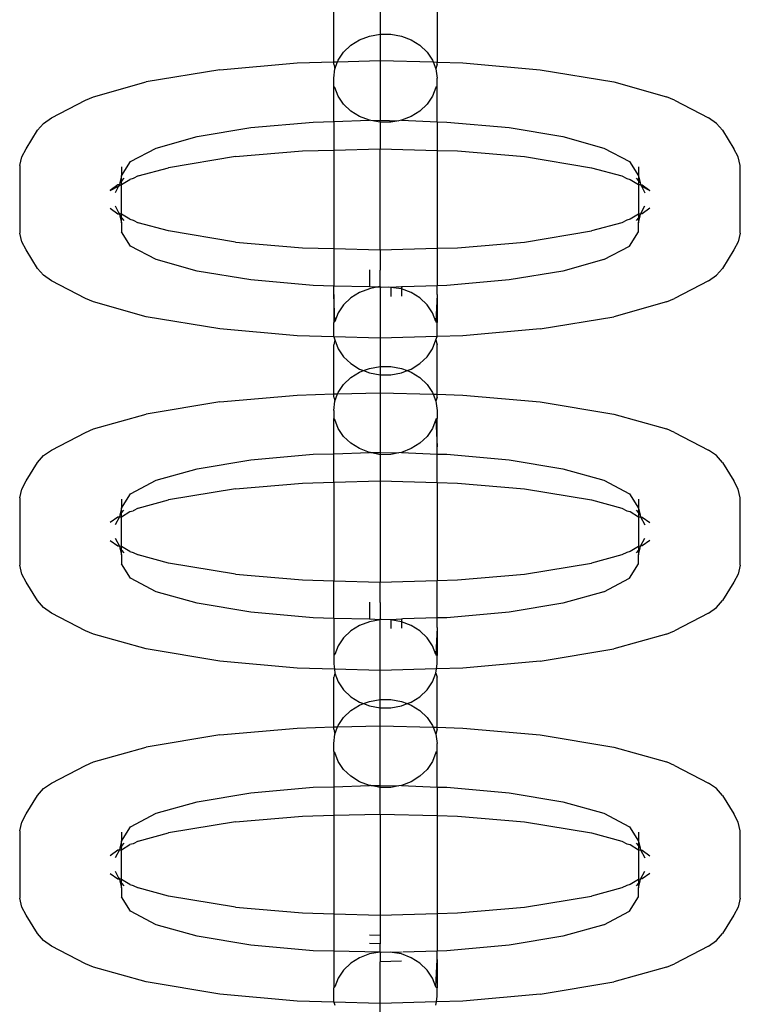
# Model space of a CAD drawing. Extents: x -4546 to 4880, y -3727 to 4218.
# Drawn here: x 1717 to 1745, y 1712 to 1750 of the extents above; entities that cross this region are included whole.
import ezdxf

# ---------------------------------------------------------------- set-up
doc = ezdxf.new("R2010")
doc.units = 0
doc.layers.get('0').update_dxf_attribs({"linetype": 'CONTINUOUS'})

msp = doc.modelspace()

# ---------------------------------------------------------------- linework, layer by layer
for p, q in [((1729.218, 1748.459), (1729.218, 1750.677)), ((1730.99, 1750.627), (1730.99, 1749.514)), ((1733.176, 1750.689), (1733.176, 1748.447)), ((1730.207, 1749.297), (1730.585, 1749.44)), ((1730.585, 1749.44), (1730.99, 1749.514)), ((1730.99, 1749.514), (1731.404, 1749.514)), ((1730.99, 1749.514), (1730.99, 1748.509)), ((1731.404, 1749.514), (1731.808, 1749.44)), ((1731.808, 1749.44), (1732.186, 1749.297)), ((1729.596, 1748.826), (1729.873, 1749.089)), ((1729.873, 1749.089), (1730.207, 1749.297)), ((1732.186, 1749.297), (1732.521, 1749.089)), ((1732.521, 1749.089), (1732.798, 1748.826)), ((1729.389, 1748.519), (1729.596, 1748.826)), ((1732.798, 1748.826), (1733.005, 1748.519)), ((1724.853, 1748.155), (1727.813, 1748.419)), ((1727.813, 1748.419), (1729.218, 1748.459)), ((1729.218, 1748.459), (1729.368, 1748.463)), ((1729.218, 1748.372), (1729.218, 1748.459)), ((1729.218, 1748.372), (1729.261, 1748.183)), ((1729.261, 1748.183), (1729.368, 1748.463)), ((1729.368, 1748.463), (1729.389, 1748.519)), ((1729.368, 1748.463), (1730.99, 1748.509)), ((1730.99, 1748.509), (1733.03, 1748.451)), ((1730.99, 1748.509), (1730.99, 1746.223)), ((1733.005, 1748.519), (1733.03, 1748.451)), ((1733.03, 1748.451), (1733.132, 1748.183)), ((1733.03, 1748.451), (1733.176, 1748.447)), ((1733.176, 1748.372), (1733.132, 1748.183)), ((1733.176, 1748.372), (1733.176, 1748.447)), ((1733.176, 1748.447), (1734.167, 1748.419)), ((1734.167, 1748.419), (1737.127, 1748.155)), ((1724.853, 1748.155), (1722.033, 1747.688)), ((1729.218, 1747.831), (1729.261, 1748.183)), ((1733.132, 1748.183), (1733.176, 1747.831)), ((1737.127, 1748.155), (1739.947, 1747.688)), ((1720.02, 1747.122), (1722.033, 1747.688)), ((1729.218, 1747.517), (1729.218, 1747.831)), ((1733.176, 1747.517), (1733.176, 1747.831)), ((1739.947, 1747.688), (1741.96, 1747.122)), ((1729.261, 1747.479), (1729.218, 1747.517)), ((1729.218, 1746.173), (1729.218, 1747.517)), ((1729.389, 1747.143), (1729.261, 1747.479)), ((1733.132, 1747.479), (1733.005, 1747.143)), ((1733.176, 1747.517), (1733.132, 1747.479)), ((1733.176, 1746.161), (1733.176, 1747.517)), ((1718.408, 1746.312), (1719.709, 1746.99)), ((1719.709, 1746.99), (1720.02, 1747.122)), ((1729.596, 1746.837), (1729.389, 1747.143)), ((1729.873, 1746.574), (1729.596, 1746.837)), ((1732.798, 1746.837), (1732.521, 1746.574)), ((1733.005, 1747.143), (1732.798, 1746.837)), ((1742.271, 1746.99), (1741.96, 1747.122)), ((1742.271, 1746.99), (1743.572, 1746.312)), ((1730.207, 1746.366), (1729.873, 1746.574)), ((1732.521, 1746.574), (1732.186, 1746.366)), ((1717.876, 1745.837), (1718.111, 1746.1)), ((1718.111, 1746.1), (1718.408, 1746.312)), ((1726.043, 1745.938), (1728.429, 1746.151)), ((1728.429, 1746.151), (1729.218, 1746.173)), ((1729.218, 1746.173), (1730.585, 1746.222)), ((1729.218, 1746.173), (1729.218, 1745.078)), ((1730.585, 1746.222), (1730.207, 1746.366)), ((1730.633, 1746.213), (1730.585, 1746.222)), ((1730.633, 1746.213), (1730.99, 1746.223)), ((1730.99, 1746.148), (1730.633, 1746.213)), ((1730.99, 1746.148), (1730.99, 1746.223)), ((1730.99, 1746.223), (1731.705, 1746.203)), ((1731.404, 1746.148), (1730.99, 1746.148)), ((1730.99, 1746.148), (1730.99, 1745.129)), ((1731.705, 1746.203), (1731.404, 1746.148)), ((1731.808, 1746.222), (1731.705, 1746.203)), ((1732.186, 1746.366), (1731.808, 1746.222)), ((1731.808, 1746.222), (1733.176, 1746.161)), ((1733.176, 1746.161), (1733.551, 1746.151)), ((1733.176, 1746.161), (1733.176, 1745.067)), ((1733.551, 1746.151), (1735.937, 1745.938)), ((1743.869, 1746.1), (1743.572, 1746.312)), ((1744.104, 1745.837), (1743.869, 1746.1)), ((1717.445, 1745.131), (1717.876, 1745.837)), ((1723.994, 1745.598), (1726.043, 1745.938)), ((1735.937, 1745.938), (1737.986, 1745.598)), ((1744.104, 1745.837), (1744.535, 1745.131)), ((1722.421, 1745.156), (1723.994, 1745.598)), ((1737.986, 1745.598), (1739.559, 1745.156)), ((1717.278, 1744.82), (1717.445, 1745.131)), ((1721.433, 1744.642), (1722.421, 1745.156)), ((1725.461, 1744.83), (1728.026, 1745.045)), ((1728.026, 1745.045), (1729.218, 1745.078)), ((1729.218, 1745.078), (1730.99, 1745.129)), ((1729.218, 1745.078), (1729.218, 1741.308)), ((1730.99, 1745.129), (1733.176, 1745.067)), ((1730.99, 1741.258), (1730.99, 1745.129)), ((1733.176, 1745.067), (1733.954, 1745.045)), ((1733.176, 1745.067), (1733.176, 1741.32)), ((1733.954, 1745.045), (1736.519, 1744.83)), ((1739.559, 1745.156), (1740.547, 1744.642)), ((1744.702, 1744.82), (1744.535, 1745.131)), ((1717.193, 1744.487), (1717.278, 1744.82)), ((1721.095, 1744.089), (1721.433, 1744.642)), ((1725.461, 1744.83), (1722.893, 1744.405)), ((1736.519, 1744.83), (1739.087, 1744.405)), ((1740.547, 1744.642), (1740.884, 1744.089)), ((1744.787, 1744.487), (1744.702, 1744.82)), ((1717.193, 1744.487), (1717.193, 1741.9)), ((1721.095, 1744.432), (1721.095, 1744.089)), ((1721.724, 1744.09), (1722.893, 1744.405)), ((1739.087, 1744.405), (1740.256, 1744.09)), ((1740.884, 1744.432), (1740.884, 1744.089)), ((1744.787, 1741.9), (1744.787, 1744.487)), ((1721.03, 1743.832), (1721.01, 1743.756)), ((1721.095, 1744.089), (1721.03, 1743.832)), ((1721.095, 1743.858), (1721.03, 1743.832)), ((1721.095, 1743.906), (1721.095, 1744.089)), ((1721.187, 1744.008), (1721.095, 1743.906)), ((1721.095, 1743.762), (1721.414, 1743.957)), ((1721.095, 1743.906), (1721.095, 1743.858)), ((1721.095, 1743.762), (1721.095, 1743.858)), ((1721.535, 1743.991), (1721.414, 1743.957)), ((1721.724, 1744.09), (1721.535, 1743.991)), ((1740.256, 1744.09), (1740.445, 1743.991)), ((1740.445, 1743.991), (1740.566, 1743.957)), ((1740.566, 1743.957), (1740.884, 1743.762)), ((1740.793, 1744.008), (1740.884, 1743.906)), ((1740.884, 1744.089), (1740.95, 1743.832)), ((1740.884, 1744.089), (1740.884, 1743.906)), ((1740.884, 1743.906), (1740.884, 1743.858)), ((1740.884, 1743.858), (1740.884, 1743.762)), ((1740.884, 1743.858), (1740.95, 1743.832)), ((1740.95, 1743.832), (1740.97, 1743.756)), ((1720.952, 1743.745), (1720.655, 1743.533)), ((1720.655, 1743.533), (1720.982, 1743.703)), ((1720.982, 1743.703), (1720.843, 1743.445)), ((1721.01, 1743.756), (1720.952, 1743.745)), ((1721.01, 1743.756), (1720.982, 1743.703)), ((1720.982, 1743.703), (1721.01, 1743.718)), ((1721.01, 1743.718), (1721.095, 1743.762)), ((1721.01, 1743.718), (1721.01, 1743.756)), ((1721.095, 1742.624), (1721.095, 1743.762)), ((1740.884, 1743.762), (1740.884, 1742.624)), ((1740.884, 1743.762), (1740.97, 1743.756)), ((1740.97, 1743.756), (1740.998, 1743.703)), ((1740.97, 1743.756), (1741.028, 1743.745)), ((1740.998, 1743.703), (1741.137, 1743.445)), ((1740.998, 1743.703), (1741.325, 1743.533)), ((1741.028, 1743.745), (1741.325, 1743.533)), ((1720.655, 1742.854), (1720.952, 1742.642)), ((1720.843, 1742.941), (1720.982, 1742.684)), ((1720.952, 1742.642), (1721.01, 1742.631)), ((1720.982, 1742.684), (1721.01, 1742.669)), ((1721.01, 1742.669), (1721.01, 1742.631)), ((1740.97, 1742.631), (1741.137, 1742.941)), ((1741.028, 1742.642), (1740.97, 1742.631)), ((1741.325, 1742.854), (1741.028, 1742.642)), ((1721.01, 1742.631), (1721.03, 1742.555)), ((1721.095, 1742.624), (1721.01, 1742.631)), ((1721.03, 1742.555), (1721.095, 1742.297)), ((1721.03, 1742.555), (1721.095, 1742.528)), ((1721.095, 1742.528), (1721.095, 1742.624)), ((1721.414, 1742.43), (1721.095, 1742.624)), ((1721.095, 1742.481), (1721.095, 1742.528)), ((1721.095, 1742.297), (1721.095, 1742.481)), ((1721.095, 1742.481), (1721.187, 1742.378)), ((1721.095, 1742.297), (1721.095, 1741.955)), ((1721.414, 1742.43), (1721.535, 1742.396)), ((1721.535, 1742.396), (1721.724, 1742.297)), ((1722.893, 1741.981), (1721.724, 1742.297)), ((1740.256, 1742.297), (1739.087, 1741.981)), ((1740.445, 1742.396), (1740.256, 1742.297)), ((1740.566, 1742.43), (1740.445, 1742.396)), ((1740.884, 1742.624), (1740.566, 1742.43)), ((1740.884, 1742.481), (1740.793, 1742.378)), ((1740.97, 1742.631), (1740.884, 1742.624)), ((1740.884, 1742.624), (1740.884, 1742.528)), ((1740.884, 1742.297), (1740.95, 1742.555)), ((1740.95, 1742.555), (1740.884, 1742.528)), ((1740.884, 1742.528), (1740.884, 1742.481)), ((1740.884, 1742.481), (1740.884, 1742.297)), ((1740.884, 1741.955), (1740.884, 1742.297)), ((1740.95, 1742.555), (1740.97, 1742.631)), ((1717.278, 1741.566), (1717.193, 1741.9)), ((1721.433, 1741.403), (1721.095, 1741.955)), ((1725.461, 1741.557), (1722.893, 1741.981)), ((1736.519, 1741.557), (1739.087, 1741.981)), ((1740.547, 1741.403), (1740.884, 1741.955)), ((1744.787, 1741.9), (1744.702, 1741.566)), ((1717.445, 1741.256), (1717.278, 1741.566)), ((1725.461, 1741.557), (1728.026, 1741.342)), ((1733.954, 1741.342), (1736.519, 1741.557)), ((1744.702, 1741.566), (1744.535, 1741.256)), ((1717.876, 1740.55), (1717.445, 1741.256)), ((1722.421, 1740.888), (1721.433, 1741.403)), ((1728.026, 1741.342), (1729.218, 1741.308)), ((1729.218, 1741.308), (1730.99, 1741.258)), ((1729.218, 1741.308), (1729.218, 1739.872)), ((1730.99, 1741.258), (1733.176, 1741.32)), ((1730.99, 1741.258), (1730.99, 1740.48)), ((1733.176, 1741.32), (1733.954, 1741.342)), ((1733.176, 1741.32), (1733.176, 1739.883)), ((1739.559, 1740.888), (1740.547, 1741.403)), ((1744.535, 1741.256), (1744.104, 1740.55)), ((1723.994, 1740.446), (1722.421, 1740.888)), ((1739.559, 1740.888), (1737.986, 1740.446)), ((1718.111, 1740.286), (1717.876, 1740.55)), ((1726.043, 1740.107), (1723.994, 1740.446)), ((1730.585, 1740.494), (1730.586, 1740.172)), ((1730.99, 1739.856), (1730.99, 1740.48)), ((1737.986, 1740.446), (1735.937, 1740.107)), ((1743.869, 1740.286), (1744.104, 1740.55)), ((1718.408, 1740.075), (1718.111, 1740.286)), ((1719.709, 1739.397), (1718.408, 1740.075)), ((1728.429, 1739.894), (1726.043, 1740.107)), ((1730.586, 1740.172), (1730.585, 1739.841)), ((1735.937, 1740.107), (1733.551, 1739.894)), ((1743.572, 1740.075), (1742.271, 1739.397)), ((1743.572, 1740.075), (1743.869, 1740.286)), ((1729.218, 1739.872), (1728.429, 1739.894)), ((1729.218, 1739.554), (1729.218, 1739.872)), ((1730.585, 1739.841), (1729.218, 1739.872)), ((1730.207, 1739.626), (1729.873, 1739.418)), ((1730.585, 1739.77), (1730.207, 1739.626)), ((1730.851, 1739.826), (1730.585, 1739.841)), ((1730.851, 1739.826), (1730.585, 1739.77)), ((1730.99, 1739.856), (1730.851, 1739.826)), ((1730.99, 1739.822), (1730.851, 1739.826)), ((1731.032, 1739.822), (1730.99, 1739.856)), ((1730.99, 1739.822), (1730.99, 1739.856)), ((1731.032, 1739.822), (1730.99, 1739.822)), ((1730.99, 1739.822), (1730.99, 1737.877)), ((1731.319, 1739.829), (1731.032, 1739.822)), ((1731.404, 1739.822), (1731.319, 1739.829)), ((1731.404, 1739.822), (1731.403, 1739.479)), ((1731.808, 1739.841), (1731.404, 1739.822)), ((1731.808, 1739.77), (1731.404, 1739.822)), ((1731.86, 1739.846), (1731.808, 1739.841)), ((1731.808, 1739.841), (1731.808, 1739.77)), ((1732.186, 1739.626), (1731.808, 1739.77)), ((1731.808, 1739.77), (1731.809, 1739.492)), ((1733.176, 1739.883), (1731.86, 1739.846)), ((1732.521, 1739.418), (1732.186, 1739.626)), ((1733.551, 1739.894), (1733.176, 1739.883)), ((1733.176, 1739.554), (1733.176, 1739.883)), ((1720.02, 1739.264), (1719.709, 1739.397)), ((1722.033, 1738.699), (1720.02, 1739.264)), ((1729.261, 1738.512), (1729.218, 1739.554)), ((1729.218, 1739.554), (1729.218, 1738.474)), ((1729.873, 1739.418), (1729.596, 1739.155)), ((1732.798, 1739.155), (1732.521, 1739.418)), ((1733.176, 1739.554), (1733.132, 1738.512)), ((1733.176, 1739.554), (1733.176, 1738.474)), ((1741.96, 1739.264), (1739.947, 1738.699)), ((1741.96, 1739.264), (1742.271, 1739.397)), ((1729.596, 1739.155), (1729.389, 1738.849)), ((1733.005, 1738.849), (1732.798, 1739.155)), ((1724.853, 1738.232), (1722.033, 1738.699)), ((1729.261, 1738.512), (1729.218, 1738.474)), ((1729.389, 1738.849), (1729.261, 1738.512)), ((1733.132, 1738.512), (1733.005, 1738.849)), ((1733.132, 1738.512), (1733.176, 1738.474)), ((1737.127, 1738.232), (1739.947, 1738.699)), ((1727.813, 1737.968), (1724.853, 1738.232)), ((1729.218, 1737.928), (1729.218, 1738.474)), ((1733.176, 1737.939), (1733.176, 1738.474)), ((1737.127, 1738.232), (1734.167, 1737.968)), ((1729.218, 1737.928), (1727.813, 1737.968)), ((1729.218, 1737.928), (1729.261, 1737.809)), ((1730.99, 1737.877), (1729.218, 1737.928)), ((1729.261, 1737.809), (1729.218, 1737.619)), ((1729.261, 1737.809), (1729.389, 1737.472)), ((1733.176, 1737.939), (1730.99, 1737.877)), ((1730.99, 1737.877), (1730.99, 1736.796)), ((1733.005, 1737.472), (1733.132, 1737.809)), ((1733.132, 1737.809), (1733.176, 1737.939)), ((1733.132, 1737.809), (1733.176, 1737.619)), ((1734.167, 1737.968), (1733.176, 1737.939)), ((1729.218, 1735.741), (1729.218, 1737.619)), ((1729.389, 1737.472), (1729.596, 1737.166)), ((1732.798, 1737.166), (1733.005, 1737.472)), ((1733.176, 1735.729), (1733.176, 1737.619)), ((1729.596, 1737.166), (1729.873, 1736.903)), ((1732.521, 1736.903), (1732.798, 1737.166)), ((1729.873, 1736.903), (1730.207, 1736.695)), ((1730.207, 1736.695), (1730.36, 1736.637)), ((1730.207, 1736.578), (1730.36, 1736.637)), ((1730.36, 1736.637), (1730.585, 1736.722)), ((1730.36, 1736.637), (1730.585, 1736.551)), ((1730.585, 1736.722), (1730.99, 1736.796)), ((1730.99, 1736.796), (1731.404, 1736.796)), ((1730.99, 1736.796), (1730.99, 1736.478)), ((1731.404, 1736.796), (1731.808, 1736.722)), ((1731.808, 1736.722), (1732.033, 1736.637)), ((1731.808, 1736.551), (1732.033, 1736.637)), ((1732.033, 1736.637), (1732.186, 1736.695)), ((1732.033, 1736.637), (1732.186, 1736.578)), ((1732.186, 1736.695), (1732.521, 1736.903)), ((1729.596, 1736.108), (1729.873, 1736.371)), ((1729.873, 1736.371), (1730.207, 1736.578)), ((1730.585, 1736.551), (1730.99, 1736.478)), ((1730.99, 1736.478), (1731.404, 1736.478)), ((1730.99, 1736.478), (1730.99, 1735.791)), ((1731.404, 1736.478), (1731.808, 1736.551)), ((1732.186, 1736.578), (1732.521, 1736.371)), ((1732.521, 1736.371), (1732.798, 1736.108)), ((1729.389, 1735.801), (1729.596, 1736.108)), ((1732.798, 1736.108), (1733.005, 1735.801)), ((1724.853, 1735.437), (1727.813, 1735.701)), ((1727.813, 1735.701), (1729.218, 1735.741)), ((1729.218, 1735.741), (1729.368, 1735.745)), ((1729.218, 1735.623), (1729.218, 1735.741)), ((1729.218, 1735.623), (1729.261, 1735.465)), ((1729.261, 1735.465), (1729.368, 1735.745)), ((1729.368, 1735.745), (1729.389, 1735.801)), ((1729.368, 1735.745), (1730.99, 1735.791)), ((1730.99, 1735.791), (1733.03, 1735.733)), ((1730.99, 1735.791), (1730.99, 1733.505)), ((1733.005, 1735.801), (1733.03, 1735.733)), ((1733.03, 1735.733), (1733.132, 1735.465)), ((1733.03, 1735.733), (1733.176, 1735.729)), ((1733.176, 1735.623), (1733.132, 1735.465)), ((1733.176, 1735.729), (1734.167, 1735.701)), ((1733.176, 1735.623), (1733.176, 1735.729)), ((1734.167, 1735.701), (1737.127, 1735.437)), ((1724.853, 1735.437), (1722.033, 1734.97)), ((1729.218, 1735.113), (1729.261, 1735.465)), ((1729.218, 1735.113), (1729.218, 1734.799)), ((1733.132, 1735.465), (1733.176, 1735.113)), ((1733.176, 1735.113), (1733.176, 1734.799)), ((1737.127, 1735.437), (1739.947, 1734.97)), ((1720.02, 1734.404), (1722.033, 1734.97)), ((1729.261, 1734.761), (1729.218, 1734.799)), ((1729.218, 1733.455), (1729.218, 1734.799)), ((1729.389, 1734.425), (1729.261, 1734.761)), ((1733.132, 1734.761), (1733.005, 1734.425)), ((1733.176, 1734.799), (1733.132, 1734.761)), ((1733.132, 1734.761), (1733.176, 1733.72)), ((1733.176, 1733.72), (1733.176, 1734.799)), ((1739.947, 1734.97), (1741.96, 1734.404)), ((1719.709, 1734.272), (1720.02, 1734.404)), ((1729.596, 1734.119), (1729.389, 1734.425)), ((1733.005, 1734.425), (1732.798, 1734.119)), ((1742.271, 1734.272), (1741.96, 1734.404)), ((1718.408, 1733.594), (1719.709, 1734.272)), ((1729.873, 1733.856), (1729.596, 1734.119)), ((1732.798, 1734.119), (1732.521, 1733.856)), ((1742.271, 1734.272), (1743.572, 1733.594)), ((1718.111, 1733.382), (1718.408, 1733.594)), ((1730.207, 1733.648), (1729.873, 1733.856)), ((1730.585, 1733.504), (1730.207, 1733.648)), ((1732.186, 1733.648), (1731.808, 1733.504)), ((1732.521, 1733.856), (1732.186, 1733.648)), ((1733.176, 1733.443), (1733.176, 1733.72)), ((1743.869, 1733.382), (1743.572, 1733.594)), ((1717.876, 1733.119), (1718.111, 1733.382)), ((1723.994, 1732.88), (1726.043, 1733.219)), ((1726.043, 1733.219), (1728.429, 1733.433)), ((1728.429, 1733.433), (1729.218, 1733.455)), ((1729.218, 1733.455), (1730.585, 1733.504)), ((1729.218, 1732.36), (1729.218, 1733.455)), ((1730.623, 1733.495), (1730.585, 1733.504)), ((1730.623, 1733.495), (1730.99, 1733.505)), ((1730.99, 1733.408), (1730.623, 1733.495)), ((1730.99, 1733.505), (1730.99, 1733.408)), ((1730.99, 1733.505), (1731.705, 1733.485)), ((1731.404, 1733.43), (1730.99, 1733.408)), ((1730.99, 1733.408), (1730.99, 1732.411)), ((1731.705, 1733.485), (1731.404, 1733.43)), ((1731.808, 1733.504), (1731.705, 1733.485)), ((1731.808, 1733.504), (1733.176, 1733.443)), ((1733.176, 1733.443), (1733.551, 1733.433)), ((1733.176, 1732.349), (1733.176, 1733.443)), ((1733.551, 1733.433), (1735.937, 1733.219)), ((1735.937, 1733.219), (1737.986, 1732.88)), ((1744.104, 1733.119), (1743.869, 1733.382)), ((1717.445, 1732.413), (1717.876, 1733.119)), ((1722.421, 1732.438), (1723.994, 1732.88)), ((1737.986, 1732.88), (1739.559, 1732.438)), ((1744.104, 1733.119), (1744.535, 1732.413)), ((1717.193, 1731.769), (1717.278, 1732.102)), ((1717.278, 1732.102), (1717.445, 1732.413)), ((1721.433, 1731.924), (1722.421, 1732.438)), ((1725.461, 1732.112), (1722.893, 1731.687)), ((1725.461, 1732.112), (1728.026, 1732.326)), ((1728.026, 1732.326), (1729.218, 1732.36)), ((1729.218, 1732.36), (1730.99, 1732.411)), ((1729.218, 1732.36), (1729.218, 1728.59)), ((1730.99, 1732.411), (1733.176, 1732.349)), ((1730.99, 1732.411), (1730.99, 1728.54)), ((1733.176, 1732.349), (1733.954, 1732.326)), ((1733.176, 1732.349), (1733.176, 1728.602)), ((1733.954, 1732.326), (1736.519, 1732.112)), ((1736.519, 1732.112), (1739.087, 1731.687)), ((1739.559, 1732.438), (1740.547, 1731.924)), ((1744.702, 1732.102), (1744.535, 1732.413)), ((1744.787, 1731.769), (1744.702, 1732.102)), ((1717.193, 1731.769), (1717.193, 1729.182)), ((1721.095, 1731.371), (1721.433, 1731.924)), ((1721.095, 1731.713), (1721.095, 1731.371)), ((1740.547, 1731.924), (1740.884, 1731.371)), ((1740.884, 1731.713), (1740.884, 1731.371)), ((1744.787, 1729.182), (1744.787, 1731.769)), ((1721.095, 1731.371), (1721.03, 1731.114)), ((1721.095, 1731.188), (1721.095, 1731.371)), ((1721.724, 1731.372), (1721.535, 1731.273)), ((1721.724, 1731.372), (1722.893, 1731.687)), ((1739.087, 1731.687), (1740.256, 1731.372)), ((1740.256, 1731.372), (1740.445, 1731.273)), ((1740.884, 1731.371), (1740.95, 1731.114)), ((1740.884, 1731.371), (1740.884, 1731.188)), ((1720.952, 1731.027), (1720.655, 1730.815)), ((1721.01, 1731.038), (1720.843, 1730.727)), ((1721.01, 1731.038), (1720.952, 1731.027)), ((1721.03, 1731.114), (1721.01, 1731.038)), ((1721.01, 1731.038), (1721.095, 1731.044)), ((1721.03, 1731.114), (1721.095, 1731.14)), ((1721.095, 1731.188), (1721.187, 1731.29)), ((1721.095, 1731.044), (1721.414, 1731.239)), ((1721.095, 1731.14), (1721.095, 1731.188)), ((1721.095, 1731.044), (1721.095, 1731.14)), ((1721.095, 1729.906), (1721.095, 1731.044)), ((1721.414, 1731.239), (1721.535, 1731.273)), ((1740.445, 1731.273), (1740.566, 1731.239)), ((1740.566, 1731.239), (1740.884, 1731.044)), ((1740.793, 1731.29), (1740.884, 1731.188)), ((1740.884, 1731.188), (1740.884, 1731.14)), ((1740.884, 1731.14), (1740.95, 1731.114)), ((1740.884, 1731.14), (1740.884, 1731.044)), ((1740.884, 1731.044), (1740.97, 1731.038)), ((1740.884, 1731.044), (1740.884, 1729.906)), ((1740.95, 1731.114), (1740.97, 1731.038)), ((1740.97, 1731.038), (1741.028, 1731.027)), ((1740.97, 1731.038), (1741.137, 1730.727)), ((1741.028, 1731.027), (1741.325, 1730.815)), ((1720.843, 1730.223), (1721.01, 1729.913)), ((1740.97, 1729.913), (1741.137, 1730.223)), ((1720.655, 1730.136), (1720.952, 1729.924)), ((1720.952, 1729.924), (1721.01, 1729.913)), ((1721.01, 1729.913), (1721.03, 1729.837)), ((1721.095, 1729.906), (1721.01, 1729.913)), ((1721.03, 1729.837), (1721.095, 1729.579)), ((1721.03, 1729.837), (1721.095, 1729.81)), ((1721.095, 1729.81), (1721.095, 1729.906)), ((1721.414, 1729.712), (1721.095, 1729.906)), ((1740.884, 1729.906), (1740.566, 1729.712)), ((1740.97, 1729.913), (1740.884, 1729.906)), ((1740.884, 1729.906), (1740.884, 1729.81)), ((1740.884, 1729.579), (1740.95, 1729.837)), ((1740.95, 1729.837), (1740.884, 1729.81)), ((1740.95, 1729.837), (1740.97, 1729.913)), ((1741.028, 1729.924), (1740.97, 1729.913)), ((1741.325, 1730.136), (1741.028, 1729.924)), ((1721.095, 1729.763), (1721.095, 1729.81)), ((1721.095, 1729.579), (1721.095, 1729.763)), ((1721.095, 1729.763), (1721.187, 1729.66)), ((1721.095, 1729.579), (1721.095, 1729.237)), ((1721.414, 1729.712), (1721.535, 1729.677)), ((1721.535, 1729.677), (1721.724, 1729.579)), ((1722.893, 1729.263), (1721.724, 1729.579)), ((1740.256, 1729.579), (1739.087, 1729.263)), ((1740.445, 1729.677), (1740.256, 1729.579)), ((1740.566, 1729.712), (1740.445, 1729.677)), ((1740.884, 1729.763), (1740.793, 1729.66)), ((1740.884, 1729.81), (1740.884, 1729.763)), ((1740.884, 1729.763), (1740.884, 1729.579)), ((1740.884, 1729.237), (1740.884, 1729.579)), ((1717.278, 1728.848), (1717.193, 1729.182)), ((1721.433, 1728.685), (1721.095, 1729.237)), ((1725.461, 1728.839), (1722.893, 1729.263)), ((1736.519, 1728.839), (1739.087, 1729.263)), ((1740.547, 1728.685), (1740.884, 1729.237)), ((1744.787, 1729.182), (1744.702, 1728.848)), ((1717.445, 1728.538), (1717.278, 1728.848)), ((1725.461, 1728.839), (1728.026, 1728.624)), ((1733.954, 1728.624), (1736.519, 1728.839)), ((1744.702, 1728.848), (1744.535, 1728.538)), ((1717.876, 1727.832), (1717.445, 1728.538)), ((1722.421, 1728.17), (1721.433, 1728.685)), ((1728.026, 1728.624), (1729.218, 1728.59)), ((1729.218, 1728.59), (1730.99, 1728.54)), ((1729.218, 1727.15), (1729.218, 1728.59)), ((1730.99, 1728.54), (1733.176, 1728.602)), ((1730.99, 1727.762), (1730.99, 1728.54)), ((1733.176, 1728.602), (1733.954, 1728.624)), ((1733.176, 1727.165), (1733.176, 1728.602)), ((1739.559, 1728.17), (1740.547, 1728.685)), ((1744.535, 1728.538), (1744.104, 1727.832)), ((1723.994, 1727.728), (1722.421, 1728.17)), ((1739.559, 1728.17), (1737.986, 1727.728)), ((1718.111, 1727.568), (1717.876, 1727.832)), ((1718.408, 1727.356), (1718.111, 1727.568)), ((1726.043, 1727.389), (1723.994, 1727.728)), ((1730.585, 1727.776), (1730.586, 1727.454)), ((1730.99, 1727.762), (1730.99, 1727.138)), ((1737.986, 1727.728), (1735.937, 1727.389)), ((1743.572, 1727.356), (1743.869, 1727.568)), ((1743.869, 1727.568), (1744.104, 1727.832)), ((1719.709, 1726.679), (1718.408, 1727.356)), ((1728.429, 1727.176), (1726.043, 1727.389)), ((1730.586, 1727.454), (1730.585, 1727.123)), ((1735.937, 1727.389), (1733.551, 1727.176)), ((1743.572, 1727.356), (1742.271, 1726.679)), ((1729.218, 1727.15), (1728.429, 1727.176)), ((1730.585, 1727.123), (1729.218, 1727.15)), ((1729.218, 1727.15), (1729.218, 1725.725)), ((1730.207, 1726.876), (1729.873, 1726.668)), ((1730.585, 1727.02), (1730.207, 1726.876)), ((1730.99, 1727.094), (1730.585, 1727.123)), ((1730.99, 1727.094), (1730.585, 1727.02)), ((1730.99, 1727.094), (1730.99, 1727.138)), ((1731.032, 1727.104), (1730.99, 1727.094)), ((1730.99, 1725.159), (1730.99, 1727.094)), ((1731.404, 1727.094), (1731.032, 1727.104)), ((1731.404, 1727.094), (1731.403, 1726.76)), ((1731.808, 1727.123), (1731.404, 1727.094)), ((1731.808, 1727.02), (1731.404, 1727.094)), ((1731.86, 1727.128), (1731.808, 1727.123)), ((1731.808, 1727.123), (1731.808, 1727.02)), ((1732.186, 1726.876), (1731.808, 1727.02)), ((1731.808, 1727.02), (1731.809, 1726.774)), ((1733.176, 1727.165), (1731.86, 1727.128)), ((1732.521, 1726.668), (1732.186, 1726.876)), ((1733.551, 1727.176), (1733.176, 1727.165)), ((1733.176, 1726.804), (1733.176, 1727.165)), ((1720.02, 1726.546), (1719.709, 1726.679)), ((1722.033, 1725.98), (1720.02, 1726.546)), ((1729.873, 1726.668), (1729.596, 1726.406)), ((1732.798, 1726.406), (1732.521, 1726.668)), ((1733.176, 1726.804), (1733.132, 1725.763)), ((1733.176, 1726.804), (1733.176, 1725.725)), ((1741.96, 1726.546), (1739.947, 1725.98)), ((1741.96, 1726.546), (1742.271, 1726.679)), ((1729.389, 1726.099), (1729.261, 1725.763)), ((1729.596, 1726.406), (1729.389, 1726.099)), ((1733.005, 1726.099), (1732.798, 1726.406)), ((1733.132, 1725.763), (1733.005, 1726.099)), ((1724.853, 1725.514), (1722.033, 1725.98)), ((1729.261, 1725.763), (1729.218, 1725.725)), ((1729.218, 1725.725), (1729.218, 1725.411)), ((1733.132, 1725.763), (1733.176, 1725.725)), ((1733.176, 1725.411), (1733.176, 1725.725)), ((1737.127, 1725.514), (1739.947, 1725.98)), ((1727.813, 1725.249), (1724.853, 1725.514)), ((1729.218, 1725.411), (1729.243, 1725.209)), ((1733.152, 1725.221), (1733.176, 1725.411)), ((1737.127, 1725.514), (1734.167, 1725.249)), ((1729.243, 1725.209), (1727.813, 1725.249)), ((1729.261, 1725.059), (1729.218, 1724.901)), ((1729.243, 1725.209), (1729.261, 1725.059)), ((1730.99, 1725.159), (1729.243, 1725.209)), ((1729.261, 1725.059), (1729.389, 1724.723)), ((1733.152, 1725.221), (1730.99, 1725.159)), ((1730.99, 1724.047), (1730.99, 1725.159)), ((1733.005, 1724.723), (1733.132, 1725.059)), ((1733.132, 1725.059), (1733.152, 1725.221)), ((1733.132, 1725.059), (1733.176, 1724.901)), ((1734.167, 1725.249), (1733.152, 1725.221)), ((1729.218, 1722.992), (1729.218, 1724.901)), ((1729.389, 1724.723), (1729.596, 1724.416)), ((1732.798, 1724.416), (1733.005, 1724.723)), ((1733.176, 1722.98), (1733.176, 1724.901)), ((1729.596, 1724.416), (1729.873, 1724.153)), ((1732.521, 1724.153), (1732.798, 1724.416)), ((1729.873, 1724.153), (1730.207, 1723.946)), ((1729.873, 1723.621), (1730.207, 1723.829)), ((1730.207, 1723.946), (1730.36, 1723.887)), ((1730.207, 1723.829), (1730.36, 1723.887)), ((1730.36, 1723.887), (1730.585, 1723.973)), ((1730.36, 1723.887), (1730.585, 1723.802)), ((1730.585, 1723.973), (1730.99, 1724.047)), ((1730.585, 1723.802), (1730.99, 1723.728)), ((1730.99, 1724.047), (1731.404, 1724.047)), ((1730.99, 1723.728), (1730.99, 1724.047)), ((1731.404, 1724.047), (1731.808, 1723.973)), ((1731.404, 1723.728), (1731.808, 1723.802)), ((1731.808, 1723.973), (1732.033, 1723.887)), ((1731.808, 1723.802), (1732.033, 1723.887)), ((1732.033, 1723.887), (1732.186, 1723.946)), ((1732.033, 1723.887), (1732.186, 1723.829)), ((1732.186, 1723.946), (1732.521, 1724.153)), ((1732.186, 1723.829), (1732.521, 1723.621)), ((1729.596, 1723.358), (1729.873, 1723.621)), ((1730.99, 1723.728), (1731.404, 1723.728)), ((1730.99, 1723.042), (1730.99, 1723.728)), ((1732.521, 1723.621), (1732.798, 1723.358)), ((1729.368, 1722.996), (1729.389, 1723.052)), ((1729.368, 1722.996), (1730.99, 1723.042)), ((1729.389, 1723.052), (1729.596, 1723.358)), ((1730.99, 1723.042), (1733.03, 1722.984)), ((1730.99, 1720.756), (1730.99, 1723.042)), ((1732.798, 1723.358), (1733.005, 1723.052)), ((1733.005, 1723.052), (1733.03, 1722.984)), ((1724.853, 1722.687), (1722.033, 1722.221)), ((1724.853, 1722.687), (1727.813, 1722.952)), ((1727.813, 1722.952), (1729.218, 1722.992)), ((1729.218, 1722.992), (1729.368, 1722.996)), ((1729.218, 1722.905), (1729.218, 1722.992)), ((1729.218, 1722.905), (1729.261, 1722.716)), ((1729.218, 1722.364), (1729.261, 1722.716)), ((1729.261, 1722.716), (1729.368, 1722.996)), ((1733.03, 1722.984), (1733.132, 1722.716)), ((1733.03, 1722.984), (1733.176, 1722.98)), ((1733.176, 1722.905), (1733.132, 1722.716)), ((1733.132, 1722.716), (1733.176, 1722.364)), ((1733.176, 1722.905), (1733.176, 1722.98)), ((1733.176, 1722.98), (1734.167, 1722.952)), ((1734.167, 1722.952), (1737.127, 1722.687)), ((1737.127, 1722.687), (1739.947, 1722.221)), ((1729.218, 1722.05), (1729.218, 1722.364)), ((1733.176, 1722.05), (1733.176, 1722.364)), ((1720.02, 1721.655), (1722.033, 1722.221)), ((1729.261, 1722.012), (1729.218, 1722.05)), ((1729.218, 1722.05), (1729.218, 1720.706)), ((1729.389, 1721.676), (1729.261, 1722.012)), ((1733.132, 1722.012), (1733.005, 1721.676)), ((1733.176, 1722.05), (1733.132, 1722.012)), ((1733.176, 1720.694), (1733.176, 1722.05)), ((1739.947, 1722.221), (1741.96, 1721.655)), ((1719.709, 1721.522), (1720.02, 1721.655)), ((1729.596, 1721.369), (1729.389, 1721.676)), ((1733.005, 1721.676), (1732.798, 1721.369)), ((1742.271, 1721.522), (1741.96, 1721.655)), ((1718.408, 1720.845), (1719.709, 1721.522)), ((1729.873, 1721.106), (1729.596, 1721.369)), ((1732.798, 1721.369), (1732.521, 1721.106)), ((1742.271, 1721.522), (1743.572, 1720.845)), ((1718.111, 1720.633), (1718.408, 1720.845)), ((1730.207, 1720.898), (1729.873, 1721.106)), ((1730.585, 1720.754), (1730.207, 1720.898)), ((1732.186, 1720.898), (1731.808, 1720.754)), ((1732.521, 1721.106), (1732.186, 1720.898)), ((1743.869, 1720.633), (1743.572, 1720.845)), ((1717.876, 1720.37), (1718.111, 1720.633)), ((1723.994, 1720.131), (1726.043, 1720.47)), ((1726.043, 1720.47), (1728.429, 1720.683)), ((1728.429, 1720.683), (1729.218, 1720.706)), ((1729.218, 1720.706), (1730.585, 1720.754)), ((1729.218, 1720.706), (1729.218, 1719.611)), ((1730.633, 1720.746), (1730.585, 1720.754)), ((1730.633, 1720.746), (1730.99, 1720.756)), ((1730.99, 1720.681), (1730.633, 1720.746)), ((1730.99, 1720.681), (1730.99, 1720.756)), ((1730.99, 1720.756), (1731.705, 1720.736)), ((1731.404, 1720.681), (1730.99, 1720.681)), ((1730.99, 1719.661), (1730.99, 1720.681)), ((1731.705, 1720.736), (1731.404, 1720.681)), ((1731.808, 1720.754), (1731.705, 1720.736)), ((1731.808, 1720.754), (1733.176, 1720.694)), ((1733.176, 1720.694), (1733.551, 1720.683)), ((1733.176, 1720.694), (1733.176, 1719.599)), ((1733.551, 1720.683), (1735.937, 1720.47)), ((1735.937, 1720.47), (1737.986, 1720.131)), ((1744.104, 1720.37), (1743.869, 1720.633)), ((1717.445, 1719.663), (1717.876, 1720.37)), ((1722.421, 1719.689), (1723.994, 1720.131)), ((1737.986, 1720.131), (1739.559, 1719.689)), ((1744.104, 1720.37), (1744.535, 1719.663)), ((1717.278, 1719.353), (1717.445, 1719.663)), ((1721.433, 1719.174), (1722.421, 1719.689)), ((1729.218, 1719.611), (1730.99, 1719.661)), ((1730.99, 1719.661), (1733.176, 1719.599)), ((1730.99, 1719.661), (1730.99, 1715.791)), ((1739.559, 1719.689), (1740.547, 1719.174)), ((1744.702, 1719.353), (1744.535, 1719.663)), ((1717.193, 1719.019), (1717.278, 1719.353)), ((1725.461, 1719.363), (1722.893, 1718.938)), ((1725.461, 1719.363), (1728.026, 1719.577)), ((1728.026, 1719.577), (1729.218, 1719.611)), ((1729.218, 1719.611), (1729.218, 1715.841)), ((1733.176, 1719.599), (1733.954, 1719.577)), ((1733.176, 1719.599), (1733.176, 1715.853)), ((1733.954, 1719.577), (1736.519, 1719.363)), ((1736.519, 1719.363), (1739.087, 1718.938)), ((1744.787, 1719.019), (1744.702, 1719.353)), ((1717.193, 1719.019), (1717.193, 1716.433)), ((1721.095, 1718.622), (1721.433, 1719.174)), ((1721.095, 1718.964), (1721.095, 1718.622)), ((1721.724, 1718.622), (1722.893, 1718.938)), ((1739.087, 1718.938), (1740.256, 1718.622)), ((1740.547, 1719.174), (1740.884, 1718.622)), ((1740.884, 1718.964), (1740.884, 1718.622)), ((1744.787, 1716.433), (1744.787, 1719.019)), ((1721.095, 1718.622), (1721.03, 1718.364)), ((1721.095, 1718.438), (1721.095, 1718.622)), ((1721.187, 1718.541), (1721.095, 1718.438)), ((1721.535, 1718.524), (1721.414, 1718.49)), ((1721.724, 1718.622), (1721.535, 1718.524)), ((1740.256, 1718.622), (1740.445, 1718.524)), ((1740.445, 1718.524), (1740.566, 1718.49)), ((1740.793, 1718.541), (1740.884, 1718.438)), ((1740.884, 1718.622), (1740.95, 1718.364)), ((1740.884, 1718.622), (1740.884, 1718.438)), ((1720.952, 1718.277), (1720.655, 1718.066)), ((1721.01, 1718.288), (1720.843, 1717.978)), ((1721.01, 1718.288), (1720.952, 1718.277)), ((1721.03, 1718.364), (1721.01, 1718.288)), ((1721.01, 1718.288), (1721.095, 1718.295)), ((1721.095, 1718.391), (1721.03, 1718.364)), ((1721.095, 1718.295), (1721.414, 1718.49)), ((1721.095, 1718.438), (1721.095, 1718.391)), ((1721.095, 1718.295), (1721.095, 1718.391)), ((1721.095, 1717.157), (1721.095, 1718.295)), ((1740.566, 1718.49), (1740.884, 1718.295)), ((1740.884, 1718.438), (1740.884, 1718.391)), ((1740.884, 1718.391), (1740.95, 1718.364)), ((1740.884, 1718.391), (1740.884, 1718.295)), ((1740.884, 1718.295), (1740.97, 1718.288)), ((1740.884, 1718.295), (1740.884, 1717.157)), ((1740.95, 1718.364), (1740.97, 1718.288)), ((1740.97, 1718.288), (1741.028, 1718.277)), ((1740.97, 1718.288), (1741.137, 1717.978)), ((1741.028, 1718.277), (1741.325, 1718.066)), ((1720.655, 1717.386), (1720.952, 1717.174)), ((1720.843, 1717.474), (1720.982, 1717.216)), ((1740.97, 1717.164), (1741.137, 1717.474)), ((1741.325, 1717.386), (1741.028, 1717.174)), ((1720.952, 1717.174), (1721.01, 1717.164)), ((1720.982, 1717.216), (1721.01, 1717.202)), ((1721.01, 1717.202), (1721.01, 1717.164)), ((1721.01, 1717.164), (1721.03, 1717.087)), ((1721.095, 1717.157), (1721.01, 1717.164)), ((1721.03, 1717.087), (1721.095, 1716.83)), ((1721.03, 1717.087), (1721.095, 1717.061)), ((1721.095, 1717.061), (1721.095, 1717.157)), ((1721.414, 1716.962), (1721.095, 1717.157)), ((1721.095, 1717.014), (1721.095, 1717.061)), ((1721.095, 1716.83), (1721.095, 1717.014)), ((1721.095, 1717.014), (1721.187, 1716.911)), ((1740.884, 1717.157), (1740.566, 1716.962)), ((1740.884, 1717.014), (1740.793, 1716.911)), ((1740.97, 1717.164), (1740.884, 1717.157)), ((1740.884, 1717.157), (1740.884, 1717.061)), ((1740.884, 1716.83), (1740.95, 1717.087)), ((1740.95, 1717.087), (1740.884, 1717.061)), ((1740.884, 1717.061), (1740.884, 1717.014)), ((1740.884, 1717.014), (1740.884, 1716.83)), ((1740.95, 1717.087), (1740.97, 1717.164)), ((1741.028, 1717.174), (1740.97, 1717.164)), ((1721.095, 1716.83), (1721.095, 1716.488)), ((1721.414, 1716.962), (1721.535, 1716.928)), ((1721.535, 1716.928), (1721.724, 1716.83)), ((1722.893, 1716.514), (1721.724, 1716.83)), ((1740.256, 1716.83), (1739.087, 1716.514)), ((1740.445, 1716.928), (1740.256, 1716.83)), ((1740.566, 1716.962), (1740.445, 1716.928)), ((1740.884, 1716.488), (1740.884, 1716.83)), ((1717.278, 1716.099), (1717.193, 1716.433)), ((1721.433, 1715.935), (1721.095, 1716.488)), ((1725.461, 1716.089), (1722.893, 1716.514)), ((1736.519, 1716.089), (1739.087, 1716.514)), ((1740.547, 1715.935), (1740.884, 1716.488)), ((1744.787, 1716.433), (1744.702, 1716.099)), ((1717.445, 1715.789), (1717.278, 1716.099)), ((1722.421, 1715.421), (1721.433, 1715.935)), ((1725.461, 1716.089), (1728.026, 1715.875)), ((1728.026, 1715.875), (1729.218, 1715.841)), ((1733.176, 1715.853), (1733.954, 1715.875)), ((1733.954, 1715.875), (1736.519, 1716.089)), ((1739.559, 1715.421), (1740.547, 1715.935)), ((1744.702, 1716.099), (1744.535, 1715.789)), ((1717.876, 1715.082), (1717.445, 1715.789)), ((1729.218, 1715.841), (1730.99, 1715.791)), ((1729.218, 1715.841), (1729.218, 1714.408)), ((1730.99, 1715.791), (1733.176, 1715.853)), ((1730.99, 1715.791), (1730.99, 1715.012)), ((1733.176, 1715.853), (1733.176, 1714.416)), ((1744.535, 1715.789), (1744.104, 1715.082)), ((1723.994, 1714.979), (1722.421, 1715.421)), ((1739.559, 1715.421), (1737.986, 1714.979)), ((1718.111, 1714.819), (1717.876, 1715.082)), ((1718.408, 1714.607), (1718.111, 1714.819)), ((1726.043, 1714.639), (1723.994, 1714.979)), ((1730.99, 1715.012), (1730.585, 1715.026)), ((1730.99, 1715.012), (1730.99, 1714.696)), ((1737.986, 1714.979), (1735.937, 1714.639)), ((1743.572, 1714.607), (1743.869, 1714.819)), ((1743.869, 1714.819), (1744.104, 1715.082)), ((1719.709, 1713.929), (1718.408, 1714.607)), ((1728.429, 1714.426), (1726.043, 1714.639)), ((1729.218, 1714.408), (1728.429, 1714.426)), ((1730.99, 1714.366), (1729.218, 1714.408)), ((1729.218, 1714.408), (1729.218, 1713.007)), ((1730.99, 1714.366), (1730.585, 1714.302)), ((1730.99, 1714.696), (1730.586, 1714.705)), ((1730.99, 1714.366), (1730.99, 1714.696)), ((1731.032, 1714.355), (1730.99, 1714.366)), ((1730.99, 1714.366), (1730.99, 1714)), ((1731.404, 1714.376), (1731.032, 1714.355)), ((1731.462, 1714.365), (1731.404, 1714.376)), ((1731.808, 1714.373), (1731.462, 1714.365)), ((1733.176, 1714.416), (1731.86, 1714.378)), ((1733.551, 1714.426), (1733.176, 1714.416)), ((1733.176, 1714.086), (1733.176, 1714.416)), ((1735.937, 1714.639), (1733.551, 1714.426)), ((1743.572, 1714.607), (1742.271, 1713.929)), ((1730.207, 1714.158), (1729.873, 1713.95)), ((1730.585, 1714.302), (1730.207, 1714.158)), ((1731.403, 1714.011), (1730.99, 1714)), ((1730.99, 1712.41), (1730.99, 1714)), ((1731.809, 1714.024), (1731.403, 1714.011)), ((1731.808, 1714.302), (1731.462, 1714.365)), ((1732.186, 1714.158), (1731.808, 1714.302)), ((1732.521, 1713.95), (1732.186, 1714.158)), ((1733.132, 1713.045), (1733.176, 1714.086)), ((1733.176, 1714.086), (1733.176, 1713.007)), ((1720.02, 1713.797), (1719.709, 1713.929)), ((1722.033, 1713.231), (1720.02, 1713.797)), ((1729.596, 1713.687), (1729.389, 1713.381)), ((1729.873, 1713.95), (1729.596, 1713.687)), ((1732.798, 1713.687), (1732.521, 1713.95)), ((1733.005, 1713.381), (1732.798, 1713.687)), ((1741.96, 1713.797), (1739.947, 1713.231)), ((1741.96, 1713.797), (1742.271, 1713.929)), ((1729.389, 1713.381), (1729.261, 1713.045)), ((1733.132, 1713.045), (1733.005, 1713.381)), ((1724.853, 1712.765), (1722.033, 1713.231)), ((1729.261, 1713.045), (1729.218, 1713.007)), ((1729.218, 1712.46), (1729.218, 1713.007)), ((1733.132, 1713.045), (1733.176, 1713.007)), ((1733.176, 1712.693), (1733.176, 1713.007)), ((1737.127, 1712.765), (1739.947, 1713.231)), ((1727.813, 1712.5), (1724.853, 1712.765)), ((1729.218, 1712.46), (1727.813, 1712.5)), ((1733.148, 1712.471), (1733.176, 1712.693)), ((1734.167, 1712.5), (1733.148, 1712.471)), ((1737.127, 1712.765), (1734.167, 1712.5)), ((1729.218, 1712.46), (1729.261, 1712.341)), ((1730.99, 1712.41), (1729.218, 1712.46)), ((1733.148, 1712.471), (1730.99, 1712.41)), ((1730.99, 1711.312), (1730.99, 1712.41)), ((1733.132, 1712.341), (1733.148, 1712.471))]:
    msp.add_line(p, q)

doc.saveas('drawing.dxf')
